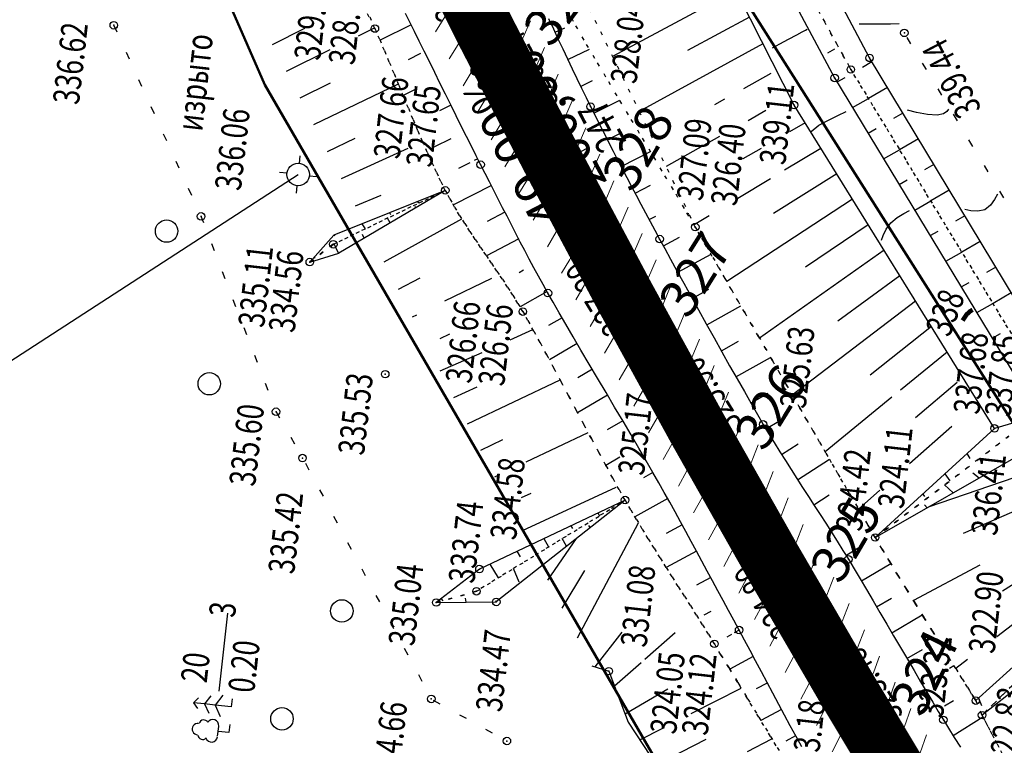
# Model space of a CAD drawing. Units: millimetres. Extents: x 81860 to 209966, y 753060 to 879847.
# Drawn here: x 182088 to 182220, y 839223 to 839320 of the extents above; entities that cross this region are included whole.
import ezdxf
from ezdxf.enums import TextEntityAlignment as Align

# ---------------------------------------------------------------- set-up
doc = ezdxf.new("R2010")
doc.units = ezdxf.units.MM
doc.linetypes.add('CONTI', pattern=[0])
doc.linetypes.add('STROT', pattern=[1.7, 0.5, -1.2])
for name, color, linetype in [('0_Отметки и уклоны для ППТ', 7, 'Continuous'), ('Готовые.Километры и пикеты', 7, 'Continuous'), ('заливка покрытия', 253, 'Continuous'), ('Зона ЛО', 7, 'Continuous'), ('Ось трассы', 7, 'Continuous'), ('ПОДЛОЖКА', 254, 'Continuous'), ('Проект.Изолинии', 7, 'Continuous')]:
    doc.layers.add(name, color=color, linetype=linetype)
doc.styles.add('SHRFT', font='TXT', dxfattribs={"width": 0.75})
doc.styles.add('Times_New_Roman_00010', font='times.ttf', dxfattribs={"height": 0.2})
doc.styles.add('Times_New_Roman_00CC0', font='times.ttf', dxfattribs={"height": 0.2})

# ---------------------------------------------------------------- blocks, each defined once
blk = doc.blocks.new('BLOCK_2_14_0_16711680')
at = {"layer": 'Готовые.Километры и пикеты', "color": 0, "const_width": 2}
blk.add_lwpolyline([(0, -20), (0, 20)], dxfattribs=at)
blk = doc.blocks.new('BL_3')
at = {"color": 0}
for p, q in [((0, 0.75), (0, 1.25)), ((-0.75, 0), (-1.25, 0)), ((0.75, 0), (1.25, 0)), ((0, -0.75), (0, -1.25))]:
    blk.add_line(p, q, dxfattribs=at)
for radius in [0.75, 0]:
    blk.add_circle((0, 0), radius, dxfattribs=at)
blk = doc.blocks.new('BL_105')
at = {"color": 0}
for p, q in [((0, 3.5), (-0.5, 3.1)), ((0, 2.5), (0, 3.5)), ((0.5, 3.1), (0, 3.5)), ((0, 2.5), (-0.8, 2)), ((0, 1.5), (0, 2.5)), ((0.8, 2), (0, 2.5)), ((0, 1.5), (-1, 0.9)), ((0, 0), (0, 1.5)), ((1, 0.9), (0, 1.5)), ((0.75, 0), (0, 0))]:
    blk.add_line(p, q, dxfattribs=at)
blk = doc.blocks.new('BL_104')
at = {"color": 0}
for p, q in [((-0.45, 1), (0.45, 1)), ((0, 0), (0, 1)), ((0.75, 0), (0, 0))]:
    blk.add_line(p, q, dxfattribs=at)
for centre, radius, start, end in [((-0.47, 2.4), 0.44, 100, 235), ((0, 2.9), 0.52, 358, 185), ((0.47, 2.4), 0.44, 305, 80), ((-0.5, 1.55), 0.55, 115, 270), ((0.5, 1.55), 0.55, 270, 65)]:
    blk.add_arc(centre, radius, start, end, dxfattribs=at)

msp = doc.modelspace()

# ---------------------------------------------------------------- hatches: boundary and pattern name
at = {"layer": '0_Отметки и уклоны для ППТ'}
for points in [[(182164.61, 839294.24), (182164.35, 839291.59), (182162.3, 839293.27), (182165.26, 839289.43)], [(182176.88, 839271.24), (182176.81, 839272.56), (182177.95, 839271.88), (182176.21, 839273.57)], [(182176.22, 839267.49), (182176.29, 839266.16), (182175.15, 839266.84), (182176.9, 839265.16)]]:
    msp.add_hatch(color=256, dxfattribs=at).paths.add_polyline_path(points)

# ---------------------------------------------------------------- linework, layer by layer
at = {"layer": '0_Отметки и уклоны для ППТ', "lineweight": 18}
msp.add_lwpolyline([(182165.26, 839289.43), (182152.29, 839314.78)], dxfattribs=at)
at = {"layer": '0_Отметки и уклоны для ППТ', "lineweight": 18, "const_width": 0.2}
for points in [[(182176.67, 839272.81), (182180.03, 839267.22)], [(182176.44, 839265.92), (182173.07, 839271.5)]]:
    msp.add_lwpolyline(points, dxfattribs=at)
at = {"layer": 'заливка покрытия', "color": 9, "ltscale": 5, "const_width": 8, "flags": 128}
msp.add_lwpolyline([(182298.65, 839080.88), (182286.71, 839096.93), (182274.97, 839113.12), (182263.43, 839129.45), (182252.1, 839145.93), (182240.98, 839162.56), (182230.06, 839179.31), (182219.35, 839196.21), (182208.86, 839213.23), (182198.58, 839230.39), (182188.52, 839247.67), (182178.67, 839265.08), (182169.04, 839282.61), (182159.63, 839300.26), (182150.44, 839318.02), (182141.47, 839335.9), (182132.73, 839353.89), (182124.22, 839371.98), (182115.93, 839390.18)], dxfattribs=at)
at = {"layer": 'Зона ЛО', "color": 40, "lineweight": 50}
for points in [[(181996.64, 840112.07), (181995.14, 839991.54), (182001, 839896.51), (182009.28, 839851.27), (182022.97, 839776.27), (182065.8, 839609.14), (182101.25, 839517.59), (182184.95, 839322.48), (182291.05, 839154.97), (182501.7, 838907.98), (182534.67, 838871.32), (182663.09, 838716.91), (182730.77, 838645.36), (182793.82, 838569.44), (182853.27, 838486.83), (182928.42, 838417.09), (182998.45, 838344.7), (183053.59, 838253.47), (183144.7, 838153.39), (183170.56, 838117.41), (183210.34, 838060.09), (183291.51, 837938.5)], [(183205.78, 838005.18), (183112.15, 838130.58), (183062.98, 838188.8), (183021.62, 838230.62), (182995.99, 838262.78), (182984.69, 838283.05), (182884.02, 838361.15), (182806.9, 838452.12), (182709.09, 838587.32), (182604.75, 838698.43), (182409.7, 838902.38), (182344.41, 838978.64), (182238.94, 839107.18), (182120.9, 839311), (182094.7, 839371.05), (182039.08, 839498.54), (182003.66, 839650.46), (181979.36, 839770.19), (181967.8, 839852.37), (181960.96, 839990.69), (181963.22, 840108.94)]]:
    msp.add_lwpolyline(points, dxfattribs=at)
at = {"layer": 'Ось трассы', "color": 1, "linetype": 'CONTI'}
msp.add_line((182164.07, 839302.57), (182155.21, 839297.93), dxfattribs=at)
at = {"layer": 'Ось трассы', "color": 1, "linetype": 'CONTI', "lineweight": 30}
msp.add_arc((183576.17, 840044.2), 1600, 138.60139, 219.76534, dxfattribs=at)
at = {"layer": 'ПОДЛОЖКА', "color": 253, "linetype": 'STROT'}
for p, q in [((182135.61, 839318.51), (182117.86, 839353.68)), ((182199.18, 839313.04), (182179.03, 839349.6)), ((182179.03, 839349.6), (182199.18, 839313.04)), ((182159.79, 839330.36), (182178.4, 839292)), ((182162.14, 839319.45), (182160.77, 839321.89)), ((182134.92, 839320.07), (182135.61, 839318.51)), ((182135.61, 839318.51), (182136.26, 839317.05)), ((182136.26, 839317.05), (182135.61, 839318.51)), ((182163.55, 839316.98), (182162.14, 839319.45)), ((182136.26, 839317.05), (182136.88, 839315.56)), ((182136.88, 839315.56), (182136.26, 839317.05)), ((182165, 839314.5), (182163.55, 839316.98)), ((182136.88, 839315.56), (182137.53, 839314.04)), ((182137.53, 839314.04), (182136.88, 839315.56)), ((182166.47, 839312.02), (182165, 839314.5)), ((182137.53, 839314.04), (182138.16, 839312.5)), ((182138.16, 839312.5), (182137.53, 839314.04)), ((182138.16, 839312.5), (182138.81, 839310.96)), ((182138.81, 839310.96), (182138.16, 839312.5)), ((182167.96, 839309.51), (182166.47, 839312.02)), ((182224.56, 839271.25), (182199.18, 839313.04)), ((182199.18, 839313.04), (182224.56, 839271.25)), ((182138.81, 839310.96), (182139.43, 839309.43)), ((182139.43, 839309.43), (182138.81, 839310.96)), ((182139.43, 839309.43), (182140.08, 839307.88)), ((182140.08, 839307.88), (182139.43, 839309.43)), ((182169.47, 839307), (182167.96, 839309.51)), ((182140.08, 839307.88), (182140.71, 839306.37)), ((182140.71, 839306.37), (182140.08, 839307.88)), ((182170.97, 839304.49), (182169.47, 839307)), ((182140.71, 839306.37), (182141.34, 839304.87)), ((182141.34, 839304.87), (182140.71, 839306.37)), ((182141.34, 839304.87), (182141.97, 839303.42)), ((182141.97, 839303.42), (182141.34, 839304.87)), ((182172.48, 839301.98), (182170.97, 839304.49)), ((182141.97, 839303.42), (182142.59, 839302)), ((182142.59, 839302), (182141.97, 839303.42)), ((182142.59, 839302), (182143.2, 839300.63)), ((182143.2, 839300.63), (182142.59, 839302)), ((182173.98, 839299.47), (182172.48, 839301.98)), ((182143.2, 839300.63), (182143.82, 839299.31)), ((182143.82, 839299.31), (182143.2, 839300.63)), ((182143.82, 839299.31), (182144.42, 839298.06)), ((182144.42, 839298.06), (182143.82, 839299.31)), ((182175.48, 839296.97), (182173.98, 839299.47)), ((182144.42, 839298.06), (182145.01, 839296.9)), ((182145.01, 839296.9), (182144.42, 839298.06)), ((182130.05, 839289.69), (182145.01, 839296.9)), ((182145.01, 839296.9), (182130.05, 839289.69)), ((182145.01, 839296.9), (182145.63, 839295.77)), ((182145.63, 839295.77), (182145.01, 839296.9)), ((182176.95, 839294.48), (182175.48, 839296.97)), ((182145.63, 839295.77), (182146.25, 839294.66)), ((182146.25, 839294.66), (182145.63, 839295.77)), ((182146.25, 839294.66), (182146.92, 839293.56)), ((182146.92, 839293.56), (182146.25, 839294.66)), ((182146.92, 839293.56), (182147.61, 839292.48)), ((182147.61, 839292.48), (182146.92, 839293.56)), ((182178.4, 839292), (182176.95, 839294.48)), ((182147.61, 839292.48), (182148.3, 839291.42)), ((182148.3, 839291.42), (182147.61, 839292.48)), ((182148.3, 839291.42), (182149.01, 839290.34)), ((182149.01, 839290.34), (182148.3, 839291.42)), ((182178.4, 839292), (182179.89, 839289.41)), ((182179.89, 839289.41), (182178.4, 839292)), ((182126.91, 839287.32), (182130.05, 839289.69)), ((182130.05, 839289.69), (182126.91, 839287.32)), ((182149.01, 839290.34), (182149.73, 839289.28)), ((182149.73, 839289.28), (182149.01, 839290.34)), ((182149.73, 839289.28), (182150.46, 839288.22)), ((182150.46, 839288.22), (182149.73, 839289.28)), ((182150.46, 839288.22), (182151.18, 839287.16)), ((182151.18, 839287.16), (182150.46, 839288.22)), ((182179.89, 839289.41), (182181.52, 839286.61)), ((182181.52, 839286.61), (182179.89, 839289.41)), ((182151.18, 839287.16), (182151.91, 839286.09)), ((182151.91, 839286.09), (182151.18, 839287.16)), ((182151.91, 839286.09), (182152.63, 839285.03)), ((182152.63, 839285.03), (182151.91, 839286.09)), ((182181.52, 839286.61), (182183.22, 839283.64)), ((182183.22, 839283.64), (182181.52, 839286.61)), ((182152.63, 839285.03), (182153.34, 839283.96)), ((182153.34, 839283.96), (182152.63, 839285.03)), ((182153.34, 839283.96), (182154.03, 839282.88)), ((182154.03, 839282.88), (182153.34, 839283.96)), ((182183.22, 839283.64), (182185.01, 839280.56)), ((182185.01, 839280.56), (182183.22, 839283.64)), ((182154.03, 839282.88), (182154.71, 839281.8)), ((182154.71, 839281.8), (182154.03, 839282.88)), ((182154.71, 839281.8), (182155.37, 839280.7)), ((182155.37, 839280.7), (182154.71, 839281.8)), ((182155.37, 839280.7), (182156.05, 839279.5)), ((182156.05, 839279.5), (182155.37, 839280.7)), ((182185.01, 839280.56), (182186.84, 839277.39)), ((182186.84, 839277.39), (182185.01, 839280.56)), ((182156.05, 839279.5), (182156.83, 839278.11)), ((182156.83, 839278.11), (182156.05, 839279.5)), ((182156.83, 839278.11), (182157.66, 839276.58)), ((182157.66, 839276.58), (182156.83, 839278.11)), ((182157.66, 839276.58), (182158.56, 839274.91)), ((182158.56, 839274.91), (182157.66, 839276.58)), ((182186.84, 839277.39), (182188.7, 839274.18)), ((182188.7, 839274.18), (182186.84, 839277.39)), ((182158.56, 839274.91), (182159.5, 839273.16)), ((182159.5, 839273.16), (182158.56, 839274.91)), ((182188.7, 839274.18), (182190.54, 839270.96)), ((182190.54, 839270.96), (182188.7, 839274.18)), ((182159.5, 839273.16), (182160.48, 839271.32)), ((182160.48, 839271.32), (182159.5, 839273.16)), ((182160.48, 839271.32), (182161.48, 839269.45)), ((182161.48, 839269.45), (182160.48, 839271.32)), ((182190.54, 839270.96), (182192.37, 839267.81)), ((182192.37, 839267.81), (182190.54, 839270.96)), ((182161.48, 839269.45), (182162.5, 839267.53)), ((182162.5, 839267.53), (182161.48, 839269.45)), ((182162.5, 839267.53), (182163.51, 839265.62)), ((182163.51, 839265.62), (182162.5, 839267.53)), ((182192.37, 839267.81), (182194.16, 839264.74)), ((182194.16, 839264.74), (182192.37, 839267.81)), ((182163.51, 839265.62), (182164.52, 839263.73)), ((182164.52, 839263.73), (182163.51, 839265.62)), ((182194.16, 839264.74), (182195.85, 839261.8)), ((182195.85, 839261.8), (182194.16, 839264.74)), ((182164.52, 839263.73), (182165.52, 839261.9)), ((182165.52, 839261.9), (182164.52, 839263.73)), ((182202.43, 839250.53), (182220.26, 839264.04)), ((182220.26, 839264.04), (182202.43, 839250.53)), ((182165.52, 839261.9), (182166.47, 839260.13)), ((182166.47, 839260.13), (182165.52, 839261.9)), ((182195.85, 839261.8), (182197.45, 839259.03)), ((182197.45, 839259.03), (182195.85, 839261.8)), ((182166.47, 839260.13), (182167.37, 839258.46)), ((182167.37, 839258.46), (182166.47, 839260.13)), ((182167.37, 839258.46), (182168.23, 839256.92)), ((182168.23, 839256.92), (182167.37, 839258.46)), ((182197.45, 839259.03), (182198.95, 839256.47)), ((182198.95, 839256.47), (182197.45, 839259.03)), ((182168.23, 839256.92), (182169.02, 839255.53)), ((182169.02, 839255.53), (182168.23, 839256.92)), ((182149.18, 839243.34), (182169.02, 839255.53)), ((182169.02, 839255.53), (182149.18, 839243.34)), ((182169.02, 839255.53), (182169.78, 839254.24)), ((182169.78, 839254.24), (182169.02, 839255.53)), ((182198.95, 839256.47), (182200.29, 839254.18)), ((182200.29, 839254.18), (182198.95, 839256.47)), ((182169.78, 839254.24), (182170.55, 839252.94)), ((182170.55, 839252.94), (182169.78, 839254.24)), ((182200.29, 839254.18), (182201.45, 839252.17)), ((182201.45, 839252.17), (182200.29, 839254.18)), ((182170.55, 839252.94), (182171.32, 839251.65)), ((182171.32, 839251.65), (182170.55, 839252.94)), ((182171.32, 839251.65), (182172.11, 839250.35)), ((182172.11, 839250.35), (182171.32, 839251.65)), ((182201.45, 839252.17), (182202.43, 839250.53)), ((182202.43, 839250.53), (182201.45, 839252.17)), ((182172.11, 839250.35), (182172.91, 839249.08)), ((182172.91, 839249.08), (182172.11, 839250.35)), ((182202.43, 839250.53), (182203.35, 839248.97)), ((182203.35, 839248.97), (182202.43, 839250.53)), ((182172.91, 839249.08), (182173.71, 839247.79)), ((182173.71, 839247.79), (182172.91, 839249.08)), ((182203.35, 839248.97), (182204.38, 839247.28)), ((182204.38, 839247.28), (182203.35, 839248.97)), ((182173.71, 839247.79), (182174.51, 839246.53)), ((182174.51, 839246.53), (182173.71, 839247.79)), ((182174.51, 839246.53), (182175.32, 839245.25)), ((182175.32, 839245.25), (182174.51, 839246.53)), ((182204.38, 839247.28), (182205.46, 839245.48)), ((182205.46, 839245.48), (182204.38, 839247.28)), ((182175.32, 839245.25), (182176.12, 839243.97)), ((182176.12, 839243.97), (182175.32, 839245.25)), ((182205.46, 839245.48), (182206.6, 839243.63)), ((182206.6, 839243.63), (182205.46, 839245.48)), ((182176.12, 839243.97), (182176.94, 839242.7)), ((182176.94, 839242.7), (182176.12, 839243.97)), ((182206.6, 839243.63), (182207.77, 839241.74)), ((182207.77, 839241.74), (182206.6, 839243.63)), ((182143.81, 839241.84), (182149.18, 839243.34)), ((182149.18, 839243.34), (182143.81, 839241.84)), ((182176.94, 839242.7), (182177.74, 839241.43)), ((182177.74, 839241.43), (182176.94, 839242.7)), ((182177.74, 839241.43), (182178.55, 839240.15)), ((182178.55, 839240.15), (182177.74, 839241.43)), ((182207.77, 839241.74), (182208.94, 839239.85)), ((182208.94, 839239.85), (182207.77, 839241.74)), ((182178.55, 839240.15), (182179.35, 839238.88)), ((182179.35, 839238.88), (182178.55, 839240.15)), ((182208.94, 839239.85), (182210.09, 839238)), ((182210.09, 839238), (182208.94, 839239.85)), ((182179.35, 839238.88), (182180.15, 839237.6)), ((182180.15, 839237.6), (182179.35, 839238.88)), ((182228.3, 839238.22), (182216.7, 839226.8)), ((182216.7, 839226.8), (182228.3, 839238.22)), ((182180.15, 839237.6), (182180.95, 839236.32)), ((182180.95, 839236.32), (182180.15, 839237.6)), ((182210.09, 839238), (182211.19, 839236.22)), ((182211.19, 839236.22), (182210.09, 839238)), ((182180.95, 839236.32), (182181.82, 839234.87)), ((182181.82, 839234.87), (182180.95, 839236.32)), ((182211.19, 839236.22), (182212.24, 839234.54)), ((182212.24, 839234.54), (182211.19, 839236.22)), ((182181.82, 839234.87), (182182.89, 839233.14)), ((182182.89, 839233.14), (182181.82, 839234.87)), ((182212.24, 839234.54), (182213.2, 839233.01)), ((182213.2, 839233.01), (182212.24, 839234.54)), ((182182.89, 839233.14), (182184.09, 839231.14)), ((182184.09, 839231.14), (182182.89, 839233.14)), ((182213.2, 839233.01), (182214.04, 839231.66)), ((182214.04, 839231.66), (182213.2, 839233.01)), ((182214.04, 839231.66), (182214.76, 839230.53)), ((182214.76, 839230.53), (182214.04, 839231.66)), ((182184.09, 839231.14), (182185.43, 839228.94)), ((182185.43, 839228.94), (182184.09, 839231.14)), ((182214.76, 839230.53), (182215.31, 839229.62)), ((182215.31, 839229.62), (182214.76, 839230.53)), ((182215.31, 839229.62), (182215.69, 839229.03)), ((182215.69, 839229.03), (182215.31, 839229.62)), ((182215.69, 839229.03), (182215.87, 839228.74)), ((182215.87, 839228.74), (182215.69, 839229.03)), ((182185.43, 839228.94), (182186.88, 839226.52)), ((182186.88, 839226.52), (182185.43, 839228.94)), ((182215.87, 839228.74), (182216.67, 839226.86)), ((182216.67, 839226.86), (182215.87, 839228.74)), ((182186.88, 839226.52), (182188.45, 839223.95)), ((182188.45, 839223.95), (182186.88, 839226.52)), ((182216.67, 839226.86), (182216.69, 839226.82)), ((182216.69, 839226.82), (182216.67, 839226.86)), ((182216.69, 839226.82), (182216.7, 839226.8)), ((182216.7, 839226.8), (182216.69, 839226.82)), ((182216.7, 839226.8), (182216.79, 839226.61)), ((182216.79, 839226.61), (182216.7, 839226.8)), ((182216.79, 839226.61), (182217.07, 839226.08)), ((182217.07, 839226.08), (182216.79, 839226.61)), ((182217.07, 839226.08), (182217.51, 839225.25)), ((182217.51, 839225.25), (182217.07, 839226.08)), ((182217.51, 839225.25), (182218.06, 839224.2)), ((182218.06, 839224.2), (182217.51, 839225.25)), ((182188.45, 839223.95), (182190.08, 839221.24)), ((182190.08, 839221.24), (182188.45, 839223.95)), ((182218.06, 839224.2), (182218.71, 839222.95)), ((182218.71, 839222.95), (182218.06, 839224.2)), ((182218.71, 839222.95), (182219.43, 839221.58)), ((182219.43, 839221.58), (182218.71, 839222.95))]:
    msp.add_line(p, q, dxfattribs=at)
at = {"layer": 'ПОДЛОЖКА', "color": 253}
for p, q in [((182201.67, 839314.59), (182182.35, 839350.96)), ((182177.27, 839348.89), (182197.01, 839311.91)), ((182191.6, 839308.29), (182173.03, 839344.9)), ((182183.82, 839323.63), (182167.36, 839314.77)), ((182140.27, 839319.35), (182139.69, 839320.51)), ((182158.81, 839319.84), (182159.45, 839318.49)), ((182185.63, 839320.05), (182177.38, 839315.57)), ((182100.71, 839319), (182101.13, 839318.09)), ((182121.95, 839316.4), (182126.27, 839318.55)), ((182133.4, 839317.56), (182135.56, 839318.61)), ((182140.43, 839319.02), (182136.3, 839316.96)), ((182140.88, 839318.12), (182140.27, 839319.35)), ((182159.45, 839318.49), (182160.06, 839317.15)), ((182159.67, 839318.01), (182160.96, 839318.62)), ((182141.52, 839316.82), (182140.88, 839318.12)), ((182160.06, 839317.15), (182160.7, 839315.81)), ((182207.2, 839316.47), (182206.68, 839317.33)), ((182142.19, 839315.48), (182141.52, 839316.82)), ((182160.7, 839315.81), (182161.33, 839314.46)), ((182187.44, 839316.49), (182170.92, 839307.42)), ((182196.1, 839315.27), (182197.05, 839315.81)), ((182102.37, 839315.36), (182102.79, 839314.45)), ((182123.78, 839312.83), (182129.63, 839315.7)), ((182141.7, 839315.19), (182140.03, 839314.35)), ((182142.89, 839314.09), (182142.19, 839315.48)), ((182161.37, 839314.39), (182164.26, 839315.76)), ((182227.11, 839272.42), (182201.67, 839314.59)), ((182143.6, 839312.66), (182142.89, 839314.09)), ((182161.33, 839314.46), (182161.96, 839313.14)), ((182201.99, 839314.05), (182200.72, 839313.32)), ((182209.27, 839313.05), (182208.75, 839313.9)), ((182144.3, 839311.22), (182143.6, 839312.66)), ((182161.96, 839313.14), (182162.59, 839311.82)), ((182188.5, 839312.51), (182184.84, 839310.48)), ((182197.01, 839311.91), (182222.39, 839270.03)), ((182197.33, 839311.38), (182198.4, 839311.98)), ((182104.03, 839311.72), (182104.45, 839310.81)), ((182125.62, 839309.26), (182129.69, 839311.24)), ((182127.45, 839305.68), (182138.74, 839311.11)), ((182145.02, 839309.76), (182144.3, 839311.22)), ((182162.59, 839311.82), (182163.21, 839310.55)), ((182163.09, 839310.79), (182164.68, 839311.56)), ((182163.21, 839310.55), (182163.81, 839309.31)), ((182204.06, 839310.63), (182201.53, 839309.18)), ((182141.08, 839310.42), (182139.37, 839309.57)), ((182145.75, 839308.31), (182145.02, 839309.76)), ((182163.81, 839309.31), (182164.41, 839308.09)), ((182211.33, 839309.62), (182210.82, 839310.48)), ((182105.69, 839308.09), (182106.11, 839307.18)), ((182145.77, 839308.26), (182144.22, 839307.5)), ((182146.45, 839306.87), (182145.75, 839308.31)), ((182164.41, 839308.09), (182165.01, 839306.9)), ((182164.86, 839307.2), (182168.3, 839308.93)), ((182182.29, 839309.06), (182180.97, 839308.33)), ((182218.36, 839265.1), (182191.6, 839308.29)), ((182199.41, 839307.96), (182201.54, 839309.16)), ((182147.15, 839305.48), (182146.45, 839306.87)), ((182165.01, 839306.9), (182165.6, 839305.71)), ((182187.84, 839307.55), (182185.44, 839306.2)), ((182206.13, 839307.2), (182204.87, 839306.48)), ((182213.41, 839306.2), (182212.89, 839307.06)), ((182147.84, 839304.1), (182147.15, 839305.48)), ((182165.6, 839305.71), (182166.21, 839304.52)), ((182193.08, 839305.91), (182191, 839304.71)), ((182107.35, 839304.45), (182107.77, 839303.54)), ((182148.49, 839302.78), (182147.84, 839304.1)), ((182166.21, 839304.52), (182166.81, 839303.34)), ((182166.65, 839303.64), (182168.5, 839304.58)), ((182181.63, 839304.07), (182174.49, 839300.07)), ((182201.48, 839304.54), (182202.54, 839305.14)), ((182129.28, 839302.11), (182132.96, 839303.86)), ((182145.73, 839303.78), (182143.59, 839302.72)), ((182149.13, 839301.51), (182148.49, 839302.78)), ((182166.81, 839303.34), (182167.42, 839302.15)), ((182208.2, 839303.78), (182205.69, 839302.33)), ((182215.47, 839302.77), (182214.95, 839303.63)), ((182131.15, 839298.48), (182140.04, 839302.52)), ((182149.73, 839300.33), (182149.13, 839301.51)), ((182167.42, 839302.15), (182168.03, 839300.97)), ((182168.49, 839300.07), (182172.41, 839302.11)), ((182187.18, 839302.5), (182184.77, 839301.1)), ((182195.18, 839302.51), (182190.33, 839299.58)), ((182203.55, 839301.11), (182205.69, 839302.33)), ((182109.01, 839300.81), (182109.43, 839299.9)), ((182148.28, 839300.57), (182146.77, 839299.8)), ((182149.34, 839301.1), (182148.88, 839300.87)), ((182150.32, 839299.17), (182149.73, 839300.33)), ((182168.03, 839300.97), (182168.65, 839299.79)), ((182210.26, 839300.35), (182209.01, 839299.62)), ((182217.53, 839299.35), (182217.01, 839300.2)), ((182079.14, 839269.04), (182125.36, 839299.01)), ((182150.91, 839298.03), (182150.32, 839299.17)), ((182168.65, 839299.79), (182169.26, 839298.62)), ((182197.29, 839299.11), (182188.85, 839293.8)), ((182151.16, 839297.54), (182146.09, 839294.95)), ((182151.5, 839296.87), (182150.91, 839298.03)), ((182169.26, 839298.62), (182169.87, 839297.43)), ((182169.87, 839297.43), (182170.49, 839296.25)), ((182170.35, 839296.52), (182172.41, 839297.6)), ((182188.43, 839298.44), (182184.08, 839295.8)), ((182205.62, 839297.69), (182206.7, 839298.3)), ((182110.67, 839297.17), (182111.1, 839296.26)), ((182145.01, 839296.9), (182130.12, 839290.93)), ((182145.01, 839296.9), (182130.78, 839288.52)), ((182133.03, 839294.81), (182136.43, 839296.24)), ((182144.52, 839296.62), (182144.5, 839296.66)), ((182152.08, 839295.73), (182151.5, 839296.87)), ((182170.49, 839296.25), (182171.12, 839295.07)), ((182212.32, 839296.93), (182209.85, 839295.48)), ((182219.6, 839295.92), (182219.09, 839296.78)), ((182141.3, 839295.41), (182141.41, 839295.17)), ((182152.67, 839294.57), (182152.08, 839295.73)), ((182171.12, 839295.07), (182171.75, 839293.91)), ((182199.39, 839295.71), (182182.6, 839284.73)), ((182207.7, 839294.27), (182209.84, 839295.48)), ((182112.35, 839293.54), (182112.39, 839293.45)), ((182112.38, 839293.45), (182112.71, 839292.61)), ((182137.58, 839293.92), (182137.71, 839293.68)), ((182141.08, 839294.58), (182140.98, 839294.75)), ((182152.98, 839293.98), (182150.6, 839292.75)), ((182153.26, 839293.43), (182152.67, 839294.57)), ((182171.75, 839293.91), (182172.38, 839292.73)), ((182172.24, 839292.99), (182173.13, 839293.47)), ((182180.24, 839293.49), (182178.25, 839292.29)), ((182214.4, 839293.5), (182213.16, 839292.78)), ((182133.87, 839292.43), (182134.31, 839291.74)), ((182136.86, 839287.35), (182147.22, 839293.09)), ((182137.63, 839292.55), (182137.31, 839293.19)), ((182153.85, 839292.28), (182153.26, 839293.43)), ((182154.43, 839291.14), (182153.85, 839292.28)), ((182172.38, 839292.73), (182173.01, 839291.56)), ((182201.51, 839292.31), (182193.14, 839286.62)), ((182130.12, 839290.93), (182126.91, 839287.32)), ((182130.16, 839290.94), (182130.23, 839290.82)), ((182134.19, 839290.52), (182133.96, 839290.99)), ((182155.03, 839289.99), (182154.43, 839291.14)), ((182173.01, 839291.56), (182173.64, 839290.39)), ((182209.78, 839290.86), (182210.85, 839291.46)), ((182113.78, 839289.8), (182114.14, 839288.86)), ((182130.73, 839288.5), (182130.18, 839289.76)), ((182154.81, 839290.41), (182150.5, 839288.16)), ((182155.63, 839288.85), (182155.03, 839289.99)), ((182173.64, 839290.39), (182174.33, 839289.14)), ((182174.14, 839289.47), (182176.31, 839290.65)), ((182216.46, 839290.08), (182214.01, 839288.62)), ((182126.91, 839287.32), (182130.78, 839288.52)), ((182156.23, 839287.71), (182155.63, 839288.85)), ((182174.33, 839289.14), (182175.1, 839287.71)), ((182176.06, 839285.95), (182180.5, 839288.38)), ((182203.61, 839288.9), (182186.97, 839277.15)), ((182211.85, 839287.44), (182214, 839288.64)), ((182127.48, 839287.97), (182127.61, 839287.85)), ((182156.84, 839286.57), (182156.23, 839287.71)), ((182175.1, 839287.71), (182175.95, 839286.16)), ((182115.22, 839286.07), (182115.58, 839285.13)), ((182155.45, 839286.22), (182154.86, 839285.9)), ((182157.47, 839285.43), (182156.84, 839286.57)), ((182175.95, 839286.16), (182176.87, 839284.49)), ((182218.53, 839286.65), (182217.31, 839285.91)), ((182138.74, 839283.69), (182141.66, 839285.21)), ((182144.97, 839282.13), (182151.24, 839285.18)), ((182158.09, 839284.3), (182157.47, 839285.43)), ((182158.72, 839283.18), (182158.09, 839284.3)), ((182176.87, 839284.49), (182177.83, 839282.73)), ((182205.72, 839285.5), (182197.44, 839279.43)), ((182213.92, 839284.01), (182215, 839284.61)), ((182158.61, 839283.37), (182154.99, 839281.33)), ((182159.41, 839281.96), (182158.72, 839283.18)), ((182177.99, 839282.45), (182180.22, 839283.69)), ((182220.59, 839283.23), (182218.17, 839281.77)), ((182116.65, 839282.34), (182117.01, 839281.4)), ((182160.21, 839280.55), (182159.41, 839281.96)), ((182177.83, 839282.73), (182178.84, 839280.92)), ((182207.82, 839282.1), (182191.36, 839269.56)), ((182215.99, 839280.59), (182218.15, 839281.8)), ((182140.62, 839280.02), (182141.2, 839280.29)), ((182161.11, 839279.01), (182160.21, 839280.55)), ((182178.84, 839280.92), (182179.87, 839279.05)), ((182179.92, 839278.95), (182184.48, 839281.47)), ((182160.6, 839279.89), (182158.8, 839278.84)), ((182162.1, 839277.33), (182161.11, 839279.01)), ((182179.87, 839279.05), (182180.91, 839277.18)), ((182118.09, 839278.6), (182118.45, 839277.66)), ((182144.31, 839277.12), (182145.6, 839277.71)), ((182153.68, 839276.94), (182156.72, 839278.31)), ((182209.93, 839278.7), (182201.75, 839272.23)), ((182218.07, 839277.17), (182219.15, 839277.77)), ((182162.62, 839276.44), (182158.91, 839274.27)), ((182163.13, 839275.55), (182162.1, 839277.33)), ((182180.91, 839277.18), (182181.96, 839275.31)), ((182181.88, 839275.47), (182184.16, 839276.75)), ((182144.33, 839272.8), (182149.94, 839275.25)), ((182164.23, 839273.7), (182163.13, 839275.55)), ((182181.96, 839275.31), (182182.99, 839273.47)), ((182212.03, 839275.3), (182205.82, 839270.2)), ((182119.52, 839274.87), (182119.88, 839273.93)), ((182183.83, 839271.98), (182188.45, 839274.59)), ((182164.65, 839273), (182162.72, 839271.85)), ((182165.35, 839271.8), (182164.23, 839273.7)), ((182182.99, 839273.47), (182183.99, 839271.7)), ((182120.95, 839271.14), (182121.31, 839270.2)), ((182147.96, 839265.72), (182160.34, 839271.59)), ((182166.5, 839269.88), (182165.35, 839271.8)), ((182183.99, 839271.7), (182184.95, 839270.01)), ((182213.37, 839271.25), (182207.82, 839266.52)), ((182146.16, 839269.23), (182149.28, 839270.67)), ((182167.63, 839267.95), (182166.5, 839269.88)), ((182184.95, 839270.01), (182185.86, 839268.41)), ((182185.81, 839268.49), (182188.12, 839269.82)), ((182166.69, 839269.55), (182162.68, 839267.18)), ((182204.66, 839269.25), (182195.76, 839261.95)), ((182122.38, 839267.4), (182122.41, 839267.33)), ((182122.42, 839267.33), (182122.87, 839266.53)), ((182168.75, 839266.05), (182167.63, 839267.95)), ((182185.86, 839268.41), (182186.71, 839266.95)), ((182168.71, 839266.11), (182166.63, 839264.89)), ((182169.83, 839264.22), (182168.75, 839266.05)), ((182186.71, 839266.95), (182187.46, 839265.64)), ((182187.83, 839265.03), (182189.65, 839266.11)), ((182221.25, 839265.92), (182218.36, 839265.1)), ((182155.83, 839260.63), (182164.08, 839264.55)), ((182187.46, 839265.64), (182188.19, 839264.42)), ((182218.36, 839265.1), (182202.43, 839250.53)), ((182212.67, 839265.34), (182207.01, 839260.36)), ((182124.36, 839263.92), (182124.86, 839263.05)), ((182149.77, 839262.21), (182152.7, 839263.62)), ((182170.88, 839262.44), (182169.83, 839264.22)), ((182188.19, 839264.42), (182188.93, 839263.2)), ((182171.84, 839260.77), (182170.88, 839262.44)), ((182188.93, 839263.2), (182189.69, 839261.99)), ((182189.69, 839261.99), (182190.43, 839260.8)), ((182189.91, 839261.63), (182192.13, 839263.02)), ((182168.34, 839261.26), (182166.45, 839260.15)), ((182172.73, 839259.23), (182171.84, 839260.77)), ((182190.43, 839260.8), (182191.19, 839259.59)), ((182192.06, 839258.25), (182196.32, 839261)), ((182202.43, 839250.53), (182221.89, 839261.65)), ((182214.67, 839261.73), (182215.08, 839261.08)), ((182126.32, 839260.44), (182126.79, 839259.56)), ((182191.19, 839259.59), (182191.97, 839258.39)), ((182151.61, 839258.62), (182152.08, 839258.84)), ((182172.74, 839259.21), (182171.5, 839258.49)), ((182173.52, 839257.85), (182172.73, 839259.23)), ((182191.97, 839258.39), (182192.74, 839257.21)), ((182222.63, 839259.06), (182209.49, 839254.56)), ((182211.73, 839259.03), (182212.39, 839258.08)), ((182216.33, 839258.46), (182215.45, 839259.1)), ((182128.21, 839256.91), (182128.68, 839256.03)), ((182155.3, 839251.44), (182167.81, 839257.24)), ((182174.26, 839256.55), (182173.52, 839257.85)), ((182192.74, 839257.21), (182193.5, 839256.01)), ((182203.04, 839256.84), (182200.19, 839254.33)), ((182212.85, 839256.48), (182211.67, 839257.54)), ((182169.02, 839255.53), (182149.57, 839246.31)), ((182169.02, 839255.53), (182151.82, 839241.92)), ((182155.21, 839255.86), (182156.49, 839256.45)), ((182174.72, 839255.72), (182170.34, 839253.29)), ((182174.99, 839255.24), (182174.26, 839256.55)), ((182193.5, 839256.01), (182194.29, 839254.82)), ((182194.23, 839254.9), (182196.27, 839256.22)), ((182208.77, 839256.33), (182209.01, 839256.01)), ((182167.5, 839254.33), (182167.36, 839254.51)), ((182175.71, 839253.94), (182174.99, 839255.24)), ((182194.29, 839254.82), (182195.06, 839253.61)), ((182209.37, 839254.49), (182209.03, 839254.88)), ((182223.49, 839255.12), (182214.16, 839251.04)), ((182130.1, 839253.38), (182130.57, 839252.5)), ((182165.4, 839253.82), (182165.6, 839253.43)), ((182176.42, 839252.63), (182175.71, 839253.94)), ((182195.06, 839253.61), (182195.83, 839252.42)), ((182161.79, 839252.1), (182161.99, 839251.72)), ((182162.65, 839237.12), (182170.8, 839252.5)), ((182164.36, 839251.84), (182164.16, 839252.14)), ((182176.65, 839252.22), (182174.52, 839251.05)), ((182177.15, 839251.31), (182176.42, 839252.63)), ((182195.83, 839252.42), (182196.59, 839251.23)), ((182196.39, 839251.53), (182197.21, 839252.05)), ((182158.18, 839250.39), (182158.81, 839249.26)), ((182158.69, 839244.83), (182162.55, 839250.41)), ((182161.22, 839249.36), (182160.64, 839250.38)), ((182177.86, 839250), (182177.15, 839251.31)), ((182196.59, 839251.23), (182197.35, 839250.02)), ((182202.87, 839250.93), (182202.89, 839250.91)), ((182131.97, 839249.85), (182132.44, 839248.97)), ((182178.58, 839248.69), (182177.86, 839250)), ((182197.35, 839250.02), (182198.1, 839248.81)), ((182198.1, 839248.81), (182198.85, 839247.61)), ((182198.51, 839248.14), (182200.37, 839249.27)), ((182200.37, 839249.28), (182200.46, 839249.34)), ((182154.57, 839248.68), (182155, 839247.93)), ((182178.57, 839248.71), (182174.51, 839246.53)), ((182179.28, 839247.37), (182178.58, 839248.69)), ((182198.85, 839247.61), (182199.61, 839246.34)), ((182225.89, 839247.51), (182219.45, 839243.35)), ((182133.86, 839246.33), (182134.33, 839245.45)), ((182149.57, 839246.31), (182143.81, 839241.84)), ((182150.95, 839246.96), (182152.06, 839245.12)), ((182154.88, 839244.56), (182154.12, 839246.37)), ((182179.99, 839246.05), (182179.28, 839247.37)), ((182199.61, 839246.34), (182200.42, 839244.99)), ((182200.59, 839244.72), (182204.51, 839247.06)), ((182216.39, 839246.84), (182207.56, 839242.09)), ((182160.61, 839241.08), (182163.66, 839246.1)), ((182180.46, 839245.18), (182178.56, 839244.15)), ((182180.7, 839244.74), (182179.99, 839246.05)), ((182200.42, 839244.99), (182201.28, 839243.56)), ((182181.4, 839243.42), (182180.7, 839244.74)), ((182201.28, 839243.56), (182202.15, 839242.07)), ((182226.97, 839243.66), (182218.66, 839237.26)), ((182135.75, 839242.8), (182136.22, 839241.92)), ((182144.46, 839242.34), (182144.66, 839242.08)), ((182147.81, 839241.89), (182147.71, 839242.43)), ((182182.11, 839242.11), (182181.4, 839243.42)), ((182202.62, 839241.28), (182204.61, 839242.44)), ((182143.81, 839241.84), (182151.82, 839241.92)), ((182151.81, 839241.92), (182151.75, 839242.08)), ((182182.82, 839240.78), (182182.11, 839242.11)), ((182202.15, 839242.07), (182203.05, 839240.52)), ((182114.79, 839230.01), (182115.97, 839240.44)), ((182180.46, 839240.63), (182179.56, 839240.15)), ((182183.54, 839239.47), (182182.82, 839240.78)), ((182203.05, 839240.52), (182203.97, 839238.96)), ((182204.64, 839237.81), (182208.72, 839240.2)), ((182137.63, 839239.27), (182138.1, 839238.39)), ((182184.25, 839238.16), (182183.54, 839239.47)), ((182203.97, 839238.96), (182204.89, 839237.38)), ((182165.03, 839233.24), (182168.62, 839237.86)), ((182171.68, 839234.28), (182175.72, 839237.82)), ((182183.22, 839237.57), (182182.6, 839237.23)), ((182184.26, 839238.14), (182183.61, 839237.79)), ((182184.97, 839236.82), (182184.25, 839238.16)), ((182204.89, 839237.38), (182205.81, 839235.82)), ((182139.52, 839235.75), (182139.99, 839234.87)), ((182185.71, 839235.45), (182184.97, 839236.82)), ((182205.81, 839235.82), (182206.73, 839234.26)), ((182186.15, 839234.62), (182183.01, 839232.94)), ((182186.46, 839234.03), (182185.71, 839235.45)), ((182206.67, 839234.37), (182208.74, 839235.58)), ((182164.57, 839233.38), (182166.85, 839232.67)), ((182167.6, 839230.72), (182171.16, 839233.84)), ((182187.22, 839232.6), (182186.46, 839234.03)), ((182206.73, 839234.26), (182207.62, 839232.74)), ((182212.36, 839233.07), (182212.94, 839233.42)), ((182214.74, 839234.24), (182213.18, 839233.04)), ((182141.41, 839232.22), (182141.88, 839231.34)), ((182166.85, 839232.67), (182169.45, 839225.87)), ((182187.99, 839231.15), (182187.22, 839232.6)), ((182207.62, 839232.74), (182208.48, 839231.26)), ((182177.83, 839227), (182184.53, 839230.42)), ((182188.02, 839231.09), (182186.54, 839230.31)), ((182188.76, 839229.71), (182187.99, 839231.15)), ((182208.48, 839231.26), (182209.32, 839229.85)), ((182169.03, 839226.98), (182174.74, 839230.31)), ((182189.55, 839228.24), (182188.76, 839229.71)), ((182209.32, 839229.85), (182210.11, 839228.52)), ((182216.22, 839229.05), (182216.63, 839228.1)), ((182143.41, 839228.8), (182144.28, 839228.32)), ((182190.32, 839226.79), (182189.55, 839228.24)), ((182210.11, 839228.52), (182210.85, 839227.28)), ((182211.7, 839228.04), (182212.89, 839228.76)), ((182146.91, 839226.86), (182147.78, 839226.38)), ((182189.91, 839227.55), (182187.15, 839226.08)), ((182191.09, 839225.35), (182190.32, 839226.79)), ((182210.85, 839227.28), (182211.53, 839226.17)), ((182212.83, 839224.06), (182216.82, 839226.55)), ((182169.45, 839225.87), (182182.12, 839206.47)), ((182171, 839223.51), (182174.05, 839225.06)), ((182191.85, 839223.94), (182191.09, 839225.35)), ((182211.53, 839226.17), (182212.21, 839225.04)), ((182150.4, 839224.92), (182151.27, 839224.43)), ((182191.8, 839224.03), (182190.51, 839223.34)), ((182192.61, 839222.55), (182191.85, 839223.94)), ((182212.21, 839225.04), (182212.99, 839223.81)), ((182212.99, 839223.81), (182213.81, 839222.5)), ((182218.17, 839224.16), (182218.11, 839224.12)), ((182173.18, 839220.16), (182179.87, 839223.59)), ((182185.36, 839221.94), (182188.64, 839223.62))]:
    msp.add_line(p, q, dxfattribs=at)
at = {"layer": 'ПОДЛОЖКА', "color": 253, "linetype": 'ByBlock'}
for p, q in [((182215.87, 839228.74), (182228.06, 839239.81)), ((182228.96, 839236.41), (182216.7, 839226.8))]:
    msp.add_line(p, q, dxfattribs=at)
at = {"layer": 'ПОДЛОЖКА', "color": 253}
for points in [[(182200.29, 839319.13), (182201.59, 839319.13), (182203.13, 839319.14), (182204.45, 839319.15), (182205.61, 839319.19)], [(182188.71, 839315.94), (182189.68, 839316.47), (182190.87, 839317.11), (182191.94, 839317.69), (182192.69, 839318.08), (182193.12, 839318.3), (182193.34, 839318.41)], [(182193.88, 839304.76), (182194.92, 839305.59), (182196.08, 839306.21), (182197.42, 839306.88), (182198.56, 839307.43)], [(182212.2, 839307.74), (182212, 839307.42), (182211.57, 839307.1), (182210.72, 839306.93), (182209.42, 839307.04), (182207.95, 839307.31), (182206.73, 839307.59)], [(182218.74, 839296.38), (182218.38, 839295.68), (182217.84, 839294.91), (182217.08, 839294.31), (182216.14, 839294.11), (182215.19, 839294.17), (182214.41, 839294.32)], [(182177.3, 839293.87), (182177.52, 839293.82)], [(182177.3, 839293.87), (182177.52, 839293.82)], [(182203.27, 839290.23), (182203.49, 839290.88), (182203.88, 839291.71), (182204.51, 839292.55), (182205.36, 839293.27), (182206.26, 839293.82), (182207, 839294.19)]]:
    msp.add_lwpolyline(points, dxfattribs=at)
at = {"layer": 'ПОДЛОЖКА', "color": 253, "const_width": 0.6}
msp.add_lwpolyline([(182214.1, 839279.51), (182214.64, 839280.32), (182215.1, 839280.74), (182215.44, 839280.94)], dxfattribs=at)
at = {"layer": 'ПОДЛОЖКА', "color": 253}
for centre, radius in [((182100.73, 839318.95), 0.5), ((182135.61, 839318.51), 0.5), ((182206.32, 839317.93), 0.5), ((182201.67, 839314.59), 0.5), ((182199.18, 839313.04), 0.5), ((182197.01, 839311.91), 0.5), ((182164.41, 839308.09), 0.5), ((182191.6, 839308.29), 0.5), ((182158.47, 839304.46), 0.5), ((182149.73, 839300.33), 0.5), ((182145.01, 839296.9), 0.5), ((182112.39, 839293.42), 0.5), ((182107.79, 839291.46), 1.5), ((182178.4, 839292), 0.5), ((182173.64, 839290.39), 0.5), ((182130.05, 839289.69), 0.5), ((182126.91, 839287.32), 0.5), ((182166.42, 839286.91), 0.5), ((182158.72, 839283.18), 0.5), ((182155.37, 839280.7), 0.5), ((182113.49, 839271.07), 1.5), ((182136.99, 839272.34), 0.5), ((182122.4, 839267.33), 0.5), ((182187.46, 839265.64), 0.5), ((182218.36, 839265.1), 0.5), ((182180.35, 839261.6), 0.5), ((182125.94, 839261.14), 0.5), ((182169.02, 839255.53), 0.5), ((182202.43, 839250.53), 0.5), ((182198.85, 839247.61), 0.5), ((182149.57, 839246.31), 0.5), ((182149.18, 839243.34), 0.5), ((182190.66, 839243.4), 0.5), ((182131.2, 839240.71), 1.5), ((182143.81, 839241.84), 0.5), ((182151.82, 839241.92), 0.5), ((182184.25, 839238.16), 0.5), ((182180.95, 839236.32), 0.5), ((182166.85, 839232.67), 0.5), ((182143.14, 839228.96), 0.5), ((182215.87, 839228.74), 0.5), ((182123.2, 839226.3), 1.5), ((182211.53, 839226.17), 0.5), ((182216.7, 839226.8), 0.5), ((182153.24, 839223.34), 0.5)]:
    msp.add_circle(centre, radius, dxfattribs=at)
for p in [(182100.73, 839318.95), (182135.61, 839318.51), (182206.32, 839317.93), (182201.67, 839314.59), (182197.01, 839311.91), (182199.18, 839313.04), (182164.41, 839308.09), (182191.6, 839308.29), (182158.47, 839304.46), (182149.73, 839300.33), (182145.01, 839296.9), (182112.39, 839293.42), (182178.4, 839292), (182130.05, 839289.69), (182173.64, 839290.39), (182126.91, 839287.32), (182166.42, 839286.91), (182158.72, 839283.18), (182155.37, 839280.7), (182136.99, 839272.34), (182122.4, 839267.33), (182187.46, 839265.64), (182218.36, 839265.1), (182125.94, 839261.14), (182180.35, 839261.6), (182169.02, 839255.53), (182202.43, 839250.53), (182198.85, 839247.61), (182149.57, 839246.31), (182149.18, 839243.34), (182190.66, 839243.4), (182143.81, 839241.84), (182151.82, 839241.92), (182184.25, 839238.16), (182180.95, 839236.32), (182166.85, 839232.67), (182143.14, 839228.96), (182215.87, 839228.74), (182216.7, 839226.8), (182211.53, 839226.17), (182153.24, 839223.34)]:
    msp.add_point(p, dxfattribs=at)
at = {"layer": 'Проект.Изолинии', "color": 104, "lineweight": 13}
for points in [[(182143.71, 839318.07), (182143.71, 839318.07), (182144.95, 839320.06), (182145.26, 839320.55), (182147.43, 839324.03), (182149.61, 839327.49), (182149.92, 839327.98), (182150.99, 839330.32), (182150.99, 839330.32)], [(182145.53, 839314.46), (182145.53, 839314.46), (182146.51, 839316.04), (182146.76, 839316.45), (182147.07, 839316.94), (182149.24, 839320.42), (182151.42, 839323.89), (182151.73, 839324.39), (182152.79, 839326.73)], [(182147.4, 839310.86), (182147.4, 839310.86), (182148.62, 839312.85), (182148.92, 839313.35), (182151.06, 839316.83), (182152.45, 839319.07), (182153.22, 839320.3), (182153.53, 839320.8), (182154.59, 839323.14), (182154.59, 839323.14)], [(182149.26, 839307.26), (182150.48, 839309.26), (182150.78, 839309.76), (182152.92, 839313.24), (182155.06, 839316.72), (182155.37, 839317.21), (182156.41, 839319.55), (182156.41, 839319.55)], [(182152.98, 839300.06), (182154.19, 839302.07), (182154.5, 839302.57), (182156.63, 839306.07), (182158.76, 839309.56), (182159.07, 839310.06), (182160.1, 839312.41)], [(182154.85, 839296.48), (182155.99, 839298.37), (182156.05, 839298.47), (182156.36, 839298.98), (182158.48, 839302.48), (182160.61, 839305.99), (182160.92, 839306.48), (182161.95, 839308.84)], [(182156.75, 839292.92), (182156.75, 839292.92), (182157.95, 839294.92), (182158.25, 839295.42), (182160.35, 839298.92), (182161.9, 839301.47), (182162.46, 839302.41), (182162.77, 839302.91), (182163.8, 839305.27)], [(182158.64, 839289.37), (182158.64, 839289.37), (182159.84, 839291.37), (182160.14, 839291.88), (182162.24, 839295.38), (182164.34, 839298.87), (182164.64, 839299.37), (182165.66, 839301.71)], [(182162.43, 839282.26), (182162.43, 839282.26), (182163.62, 839284.28), (182163.92, 839284.78), (182166.01, 839288.3), (182168.11, 839291.8), (182168.41, 839292.3), (182169.42, 839294.66)], [(182164.34, 839278.71), (182164.34, 839278.71), (182165.51, 839280.73), (182165.51, 839280.73), (182165.81, 839281.23), (182167.9, 839284.76), (182169.99, 839288.27), (182170.29, 839288.77), (182171.3, 839291.13)], [(182166.29, 839275.15), (182166.29, 839275.15), (182167.46, 839277.18), (182167.76, 839277.68), (182169.81, 839281.21), (182171.38, 839283.9), (182171.88, 839284.74), (182172.17, 839285.24), (182173.18, 839287.6)], [(182168.25, 839271.6), (182168.25, 839271.6), (182169.42, 839273.63), (182169.71, 839274.13), (182171.76, 839277.67), (182173.81, 839281.21), (182174.1, 839281.71), (182175.08, 839284.08), (182175.08, 839284.08)], [(182172.15, 839264.49), (182172.15, 839264.49), (182173.32, 839266.53), (182173.61, 839267.04), (182175.65, 839270.59), (182177.69, 839274.14), (182177.98, 839274.64), (182178.96, 839277.02)], [(182174.13, 839260.93), (182174.13, 839260.93), (182175.27, 839262.98), (182175.46, 839263.32), (182175.56, 839263.49), (182177.59, 839267.05), (182179.63, 839270.6), (182179.92, 839271.11), (182180.9, 839273.49)], [(182176.15, 839257.37), (182176.15, 839257.37), (182177.28, 839259.41), (182177.57, 839259.93), (182179.57, 839263.5), (182181.28, 839266.56), (182181.57, 839267.07), (182181.86, 839267.58), (182182.84, 839269.96)], [(182178.16, 839253.8), (182178.16, 839253.8), (182179.3, 839255.85), (182179.58, 839256.37), (182181.58, 839259.95), (182183.57, 839263.53), (182183.86, 839264.04), (182184.8, 839266.43)], [(182182.2, 839246.67), (182183.33, 839248.73), (182183.61, 839249.25), (182185.6, 839252.85), (182187.59, 839256.44), (182187.87, 839256.95), (182188.81, 839259.35)], [(182184.23, 839243.11), (182185.35, 839245.17), (182185.63, 839245.69), (182185.91, 839246.2), (182187.61, 839249.29), (182189.59, 839252.89), (182189.87, 839253.41), (182190.81, 839255.81)], [(182186.3, 839239.57), (182187.41, 839241.64), (182187.69, 839242.15), (182189.64, 839245.75), (182191.6, 839249.35), (182191.69, 839249.52), (182191.88, 839249.86), (182192.81, 839252.27)], [(182188.36, 839236.03), (182189.47, 839238.1), (182189.75, 839238.62), (182191.69, 839242.23), (182193.65, 839245.83), (182193.93, 839246.34), (182194.84, 839248.75)], [(182192.48, 839228.95), (182193.59, 839231.03), (182193.86, 839231.55), (182195.8, 839235.17), (182197.75, 839238.79), (182198.02, 839239.31), (182198.93, 839241.72)], [(182194.57, 839225.42), (182195.66, 839227.5), (182195.93, 839228.02), (182196.57, 839229.23), (182197.86, 839231.65), (182199.8, 839235.27), (182200.07, 839235.79), (182200.98, 839238.21)], [(182196.69, 839221.89), (182197.77, 839223.97), (182198.04, 839224.49), (182199.94, 839228.13), (182201.85, 839231.75), (182202.12, 839232.27), (182202.23, 839232.57), (182203.02, 839234.69)], [(182198.8, 839218.36), (182199.88, 839220.45), (182200.15, 839220.97), (182202.05, 839224.61), (182203.95, 839228.25), (182204.23, 839228.76), (182205.11, 839231.19)], [(182203.03, 839211.3), (182204.11, 839213.4), (182204.38, 839213.92), (182206.26, 839217.58), (182208.16, 839221.23), (182208.43, 839221.75), (182209.3, 839224.18)]]:
    msp.add_lwpolyline(points, dxfattribs=at)
at = {"layer": 'Проект.Изолинии', "color": 104, "lineweight": 20}
for points in [[(182155.76, 839311.23), (182156.91, 839313.14), (182157.22, 839313.64), (182158.26, 839315.98)], [(182151.12, 839303.66), (182152.33, 839305.66), (182152.64, 839306.16), (182155.76, 839311.23)], [(182164.72, 839292.81), (182166.22, 839295.34), (182166.53, 839295.84), (182167.54, 839298.18)], [(182160.53, 839285.82), (182160.53, 839285.82), (182161.63, 839287.65), (182161.73, 839287.83), (182162.03, 839288.33), (182164.72, 839292.81)], [(182175.06, 839276.47), (182175.75, 839277.67), (182176.04, 839278.18), (182177.02, 839280.55)], [(182170.2, 839268.05), (182171.37, 839270.08), (182171.66, 839270.58), (182175.06, 839276.47)], [(182184.96, 839258.85), (182185.58, 839259.98), (182185.86, 839260.49), (182186.81, 839262.89)], [(182180.18, 839250.23), (182181.31, 839252.29), (182181.6, 839252.81), (182184.96, 839258.85)], [(182195.17, 839241.32), (182195.7, 839242.31), (182195.97, 839242.83), (182196.89, 839245.24)], [(182190.42, 839232.49), (182191.53, 839234.57), (182191.8, 839235.08), (182195.17, 839241.32)], [(182205.45, 839223.58), (182206.06, 839224.74), (182206.33, 839225.26), (182207.2, 839227.68)], [(182200.92, 839214.83), (182201.99, 839216.92), (182202.26, 839217.45), (182205.45, 839223.58)]]:
    msp.add_lwpolyline(points, dxfattribs=at)

# ---------------------------------------------------------------- block references
at = {"layer": 'Готовые.Километры и пикеты', "color": 1, "zscale": 0.500001965125162}
for p, xscale, yscale, rotation in [((182150.43, 839318.04), 0.05000019651251621, 0.05000019651251621, 116.9920009283599), ((182159.62, 839300.28), 0.05000019651251621, 0.05000019651251621, 117.7081940741599), ((182169.03, 839282.63), 0.0500001965125162, 0.0500001965125162, 118.4243940501491), ((182178.66, 839265.1), 0.0500001965125162, 0.0500001965125162, 119.1405940261383), ((182188.51, 839247.69), 0.05000019651251621, 0.05000019651251621, 119.8567940021275), ((182198.58, 839230.41), 0.0500001965125162, 0.0500001965125162, 120.5729803177384)]:
    msp.add_blockref('BLOCK_2_14_0_16711680', p, dxfattribs=dict(at, xscale=xscale, yscale=yscale, rotation=rotation))
at = {"layer": 'ПОДЛОЖКА', "color": 253, "rotation": 83.51751825364379}
for name, p, xscale, yscale, zscale in [('BL_3', (182125.36, 839299.01), 1.999999999999996, 1.999999999999996, 1.999999999999996), ('BL_105', (182116.41, 839227.89), 1.440000000000055, 1.440000000000055, 1.440000000000055), ('BL_104', (182116.1, 839224.46), 1.440000000000055, 1.440000000000055, 1.440000000000055)]:
    msp.add_blockref(name, p, dxfattribs=dict(at, xscale=xscale, yscale=yscale, zscale=zscale))

# ---------------------------------------------------------------- texts
at = {"layer": '0_Отметки и уклоны для ППТ', "char_height": 5, "rotation": 117.4813, "line_spacing_factor": 0.839941, "style": 'Times_New_Roman_00010'}
for s, insert, width, attachment_point in [('49,00‰', (182157.42, 839305.07), 7.5996, 8), ('200,00', (182157.49, 839304.85), 2.232, 2)]:
    msp.add_mtext(s, dxfattribs=dict(at, insert=insert, width=width, attachment_point=attachment_point))
at = {"layer": 'Ось трассы', "color": 1, "style": 'SHRFT', "width": 0.75}
msp.add_text('247', height=4, rotation=117.7082, dxfattribs=at).set_placement((182169.27, 839303.38))
at = {"layer": 'ПОДЛОЖКА', "color": 253, "style": 'SHRFT', "width": 0.75}
for s, rotation, p in [('329.41', 114.5175, (182147.35, 839320.53)), ('329.12', 83.5175, (182128.28, 839314.16)), ('328.61', 83.5175, (182132.87, 839313.55)), ('328.04', 83.5175, (182170.53, 839311.03)), ('336.62', 83.5175, (182096.06, 839308.25)), ('изрыто', 83.5175, (182112.54, 839304.68)), ('328.24', 117.5175, (182160.27, 839308.75)), ('339.44', 117.3758, (182216.68, 839307.77)), ('327.66', 83.5175, (182138.89, 839300.99)), ('327.65', 83.5175, (182143.22, 839299.89)), ('339.11', 83.5175, (182190.41, 839300.2)), ('336.06', 83.5175, (182117.69, 839296.76)), ('327.09', 83.5175, (182179.38, 839295.41)), ('326.40', 83.5175, (182183.93, 839294.72)), ('335.11', 83.5175, (182120.8, 839278.47)), ('334.56', 83.5175, (182124.87, 839277.79)), ('327.29', 121.5175, (182169.55, 839278.87)), ('338', 69.1757, (182212.34, 839277.17)), ('326.66', 83.5175, (182148.49, 839271.02)), ('326.56', 83.5175, (182152.86, 839270.65)), ('325.63', 83.5175, (182193.13, 839267.66)), ('337.68', 83.5175, (182216.32, 839266.88)), ('337.85', 83.5175, (182220.51, 839266.53)), ('325.90', 121.5175, (182184.73, 839265.66)), ('335.53', 83.5175, (182134.14, 839261.41)), ('325.17', 83.5175, (182171.53, 839258.72)), ('335.60', 83.5175, (182119.6, 839257.26)), ('324.11', 83.5175, (182206.22, 839254.27)), ('324.42', 83.5175, (182200.64, 839251.26)), ('334.58', 83.5175, (182154.45, 839250.1)), ('336.41', 83.5175, (182218.69, 839250.68)), ('335.42', 83.5175, (182124.81, 839245.55)), ('333.74', 83.5175, (182148.88, 839244.3)), ('335.04', 83.5175, (182140.86, 839235.94)), ('331.08', 83.5175, (182171.87, 839235.76)), ('324.89', 121.5175, (182192.04, 839238.4)), ('322.90', 83.5175, (182218.35, 839234.92)), (' 3', 83.5175, (182116.81, 839238.94)), ('334.47', 83.5175, (182152.54, 839227.12)), ('323.32', 83.5175, (182211.47, 839226.34)), (' 0.20', 83.5175, (182119.38, 839228.86)), ('323.48', 121.5175, (182206.3, 839226.85)), (' 20', 83.5175, (182113.05, 839230.21)), ('324.05', 83.5175, (182175.82, 839224.15)), ('324.12', 83.5175, (182180.04, 839223.99)), ('322.83', 83.5175, (182221.07, 839219.45)), ('334.66', 83.5175, (182138.7, 839217.53)), ('323.18', 83.5175, (182194.52, 839217.78))]:
    msp.add_text(s, height=3.5, rotation=rotation, dxfattribs=at).set_placement(p)
at = {"layer": 'Проект.Изолинии', "color": 104, "style": 'Times_New_Roman_00CC0'}
for s, rotation, p in [('329', 53.418, (182161.01, 839321.44)), ('328', 59.253, (182171.3, 839302.25)), ('327', 57.8528, (182178.93, 839285.34)), ('326', 58.2231, (182189.02, 839267.63)), ('325', 59.6162, (182199.06, 839249.94)), ('324', 64.0137, (182209.55, 839232.23))]:
    msp.add_text(s, height=5, rotation=rotation, dxfattribs=at).set_placement(p, align=Align.MIDDLE)

doc.saveas('drawing.dxf')
